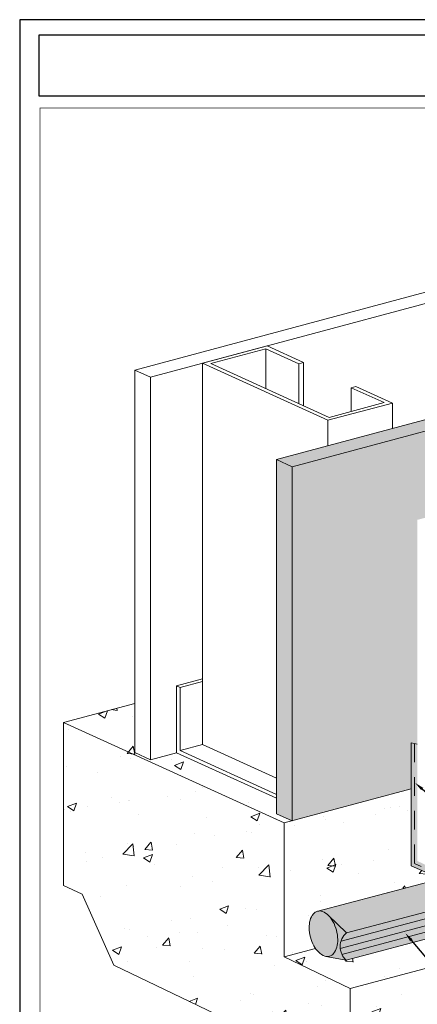
# Model space of a CAD drawing. Units: millimetres. Extents: x 0 to 88.3, y -32.3 to 10.6.
# Drawn here: x 47.7 to 50.4, y 4 to 10.6 of the extents above; entities that cross this region are included whole.
import ezdxf
from ezdxf import colors
from ezdxf.entities.mleader import LeaderData, LeaderLine
from ezdxf.math import Vec2, Vec3

# ---------------------------------------------------------------- set-up
doc = ezdxf.new("R2010")
doc.units = ezdxf.units.MM
doc.header["$MEASUREMENT"] = 0
doc.linetypes.add('HIDDEN2', pattern=[0.1875, 0.125, -0.0625])
doc.layers.get('0').update_dxf_attribs({"linetype": 'CONTINUOUS', "plot": 0})
for name, color, linetype, lineweight in [('BASE COAT', 253, 'CONTINUOUS', 5), ('FRAMING', 252, 'CONTINUOUS', 5), ('MESH', 160, 'CONTINUOUS', 5), ('SEALANT', 7, 'CONTINUOUS', 5)]:
    doc.layers.add(name, color=color, linetype=linetype, lineweight=lineweight)
doc.layers.add('SUBSTRATE', color=7, linetype='CONTINUOUS', lineweight=5, true_color=0xffff9e)
doc.layers.add('TITLEBLOCK', color=7, linetype='CONTINUOUS')
doc.styles.add('arial', font='arial.ttf', dxfattribs={"height": 0.12})

# ---------------------------------------------------------------- blocks, each defined once
blk = doc.blocks.new('new block')
blk.add_lwpolyline([(7.616308437497366, 0.1001659960051917), (-0.1300636704774121, 0.1001659960051917), (-0.1300636704774121, -10.45019960037402), (7.616308437497366, -10.45019960037402)], close=True)

msp = doc.modelspace()

# ---------------------------------------------------------------- hatches: boundary and pattern name
at = {"layer": 'BASE COAT'}
msp.add_hatch(color=256, dxfattribs=at).paths.add_polyline_path([(50.39735107794907, 5.704060279007226), (50.35758138433775, 5.714716536293626), (50.35758138433775, 4.89040855332556), (50.8344219139211, 4.680747102730781), (51.16838570269636, 4.770631927327319), (51.16838570269636, 4.806523123897282), (50.8344219139211, 4.718468197734783), (50.39735107794907, 4.923580426869794)])
at = {"layer": 'FRAMING'}
h = msp.add_hatch(dxfattribs=at)
h.set_pattern_fill('CONCRETE_C', color=256, scale=0.0852837395420815, pattern_type=2)
h.set_pattern_definition([(49.99999999999999, (-43.27408671813218, -136.5451472092026), (0.6117063059682848, -0.05351736735565181), [0.06396280465656111, -0.7035908512221722]), (355, (-43.27408671813218, -136.5451472092026), (-0.1183323259696755, 0.6414975801607433), [0.0511702437252489, -0.5628726809777379]), (100.4514, (-43.22311119424104, -136.549606985908), (0.4933744343274922, 0.5879798233513829), [0.05436001762322788, -0.5979602126179292]), (46.18420000000002, (-43.27408671813218, -136.3745797301185), (0.910183076196074, -0.1411608050729803), [0.09594420698484162, -1.055386276833258]), (96.6356, (-43.19823813616917, -136.3863431781346), (0.7971153073971283, 0.8307641478516021), [0.08154002899335397, -0.8969401756502113]), (351.1842, (-43.27408671813218, -136.3745797301185), (0.7971146588867154, 0.8307647704441219), [0.07675536558787337, -0.844309021466607]), (21, (-43.18880297859009, -136.4172215998895), (0.5090646556370255, -0.3433684460622453), [0.0639628046565611, -0.7035908512221721]), (326.0000000000001, (-43.18880297859009, -136.4172215998895), (0.2075084139419529, 0.6184350757070445), [0.05117024372524889, -0.5628726809777378]), (71.4514, (-43.14638094215596, -136.4458356641627), (0.7165732781330687, 0.2750660687578974), [0.05436001762322787, -0.5979602126179291]), (37.49999999999998, (-43.27408671813218, -136.5451472092026), (0.01037037933749212, 0.2839043272530931), [0, -0.5560499818143714, 0, -0.571401054931946, 0, -0.5650047744662899]), (7.499999999999996, (-43.27408671813218, -136.5451472092026), (0.2243555391267206, 0.3363690570852169), [0, -0.3257838850507512, 0, -0.543257420883059, 0, -0.2153414423437557]), (327.5, (-43.46426945731102, -136.5451472092026), (0.4552637360824716, -0.01923563806399898), [0, -0.2132093488552038, 0, -0.6652131684282356, 0, -0.8826867042605435]), (317.5, (-43.5495531968531, -136.5451472092026), (0.497362973707403, 0.08537327240094053), [0, -0.2771721535117648, 0, -0.4417697708279821, 0, -0.6268354856342989])])
h.paths.add_polyline_path([(50.55289664832185, 4.804530615042982), (50.35758138433775, 4.890408553325589), (50.35758138433775, 5.40600710290926), (49.50661750280744, 5.177992018065172), (49.45696310837364, 5.239881078765084), (49.45696310837364, 5.342550354253977), (48.78767495725528, 5.647559926875946), (48.61366219855657, 5.600933348709905), (48.50975606072133, 5.648285698577386), (48.5097560607213, 5.977838895058628), (48.0322537549615, 5.849892537846276), (48.0322537549615, 4.758415818258133), (48.15757073877408, 4.701306067232256), (48.36782187396449, 4.225960892427711), (49.9496342758376, 3.46957070259899), (53.7116670302637, 4.47836422251277), (53.71166703026367, 5.078887463316253), (53.355231801043, 5.171109765158736), (49.92283466743773, 4.260147426231899), (49.60812909571335, 4.309374019626421), (49.69535193480357, 4.589434399825809)])
at = {"layer": 'SEALANT'}
h = msp.add_hatch(color=43, dxfattribs=at)
h.dxf.hatch_style = 1
edge = h.paths.add_edge_path()
edge.add_arc((49.67757722182985, 4.43435097055583), 0.1774126174346772, 28.3110596144071, 45.35852862056322, ccw=False)
edge.add_arc((49.59780596536002, 4.391378710111002), 0.2680220458983461, 14.861584088340294, 28.31105961441051, ccw=False)
edge.add_arc((49.59780596536066, 4.391378710112082), 0.2680220458974524, 1.4121085616412756, 14.861584088152199, ccw=False)
edge.add_arc((49.68838787611163, 4.393611638922156), 0.1774126174345835, -15.138415911610593, 1.4121085616393998, ccw=False)
edge.add_arc((49.75029648657998, 4.376862875049913), 0.1132784054929851, 320.5187139132216, 344.86158408839424, ccw=False)
edge.add_arc((49.79626734291354, 4.338992636805646), 0.05371772570574975, 284.8615840881124, 320.51871391320276, ccw=False)
edge.add_arc((49.79498629749223, 4.327488329656436), 0.04313072062893077, 259.5896996987509, 290.43495734160916, ccw=False)
edge.add_line((49.78719275038993, 4.285067583723166), (49.92283466743757, 4.260147426232027))
edge.add_arc((50.00282107383727, 4.350676524523056), 0.1208029090962811, 130.3095127071227, 228.537999667344, ccw=False)
edge.add_line((49.92467169138661, 4.442796103705238), (49.80223943384888, 4.56058317611188))
edge = h.paths.add_edge_path()
edge.add_line((50.82951194448785, 4.682905961405513), (50.82354257597305, 4.685530626014131))
edge.add_line((50.82354257597305, 4.685530626014131), (50.55289664832182, 4.804530615042982))
edge.add_line((50.55289664832182, 4.804530615042982), (49.73275069362971, 4.587758738516317))
edge.add_arc((49.74418246551279, 4.53527151486519), 0.05371772570567614, 69.20445426295828, 102.28718853654578, ccw=False)
edge.add_arc((49.72303638205908, 4.479591017998803), 0.113278405492928, 46.10780567417328, 69.2044542629742, ccw=False)
edge.add_line((49.80157271493326, 4.56122459913853), (49.92467169138662, 4.442796103705223))
edge.add_line((49.92467169138662, 4.442796103705223), (50.82951194448785, 4.682905961405513))
edge = h.paths.add_edge_path()
edge.add_arc((53.43659479902439, 5.263849203650029), 0.1233715562596591, 163.9674843189417, 187.0882413891279)
edge.add_line((53.31416613662012, 5.248625422390521), (49.88268079796178, 4.33804098105691))
edge.add_arc((50.00282107383724, 4.350676524523085), 0.1208029090962472, 162.1629368615306, 186.0039111126441, ccw=False)
edge.add_line((49.88782498574732, 4.387679802352626), (53.31802176521025, 5.297922309555435))
edge = h.paths.add_edge_path()
edge.add_arc((53.43659479902438, 5.26384920365), 0.1233715562596591, 139.3724542849412, 163.9674843189045)
edge.add_line((53.31802176521028, 5.297922309555464), (49.88782498574732, 4.387679802352626))
edge.add_arc((50.00282107383725, 4.350676524523042), 0.1208029090962755, 130.3095127071373, 162.1629368615134, ccw=False)
edge.add_line((49.92467169138656, 4.442796103705209), (50.82951194448786, 4.682905961405499))
edge.add_line((50.82951194448786, 4.682905961405499), (50.83442191392113, 4.680747102730837))
edge.add_line((50.83442191392113, 4.680747102730837), (52.19196224181495, 5.044854032285574))
edge.add_line((52.19196224181495, 5.044854032285574), (52.20492340187732, 5.038947341894119))
edge.add_line((52.20492340187732, 5.038947341894119), (53.34296092610546, 5.344181256630936))
edge = h.paths.add_edge_path()
edge.add_arc((53.43659479902438, 5.263849203649972), 0.123371556259659, 187.088241389168, 206.048934957933)
edge.add_line((53.32575540981118, 5.209671988025935), (49.89366386299587, 4.298926682325703))
edge.add_arc((50.00282107383727, 4.350676524523028), 0.1208029090962719, 186.0039111126158, 205.3649479967984, ccw=False)
edge.add_line((49.88268079796178, 4.33804098105691), (53.31416613662012, 5.248625422390536))
edge = h.paths.add_edge_path()
edge.add_arc((53.43659479902438, 5.263849203649986), 0.1233715562596591, 206.04893495793, 228.738584609211)
edge.add_line((53.355231801043, 5.17110976515875), (49.92283466743771, 4.260147426231914))
edge.add_arc((50.00282107383725, 4.350676524523085), 0.1208029090962844, 205.3649479968257, 228.5379996674442, ccw=False)
edge.add_line((49.89366386299587, 4.298926682325703), (53.32575540981119, 5.209671988025963))
h = msp.add_hatch(color=43, dxfattribs=at)
h.dxf.hatch_style = 1
h.paths.add_polyline_path([(49.76325409993264, 4.585489706942656, 0.1568512196727976), (49.73040468561668, 4.587192289475343, 0.1568512196713872), (49.70272138985337, 4.569426650059757, 0.1066170543909945), (49.68080593192988, 4.526984134318571, 0.07234108405820718), (49.67470319436426, 4.476280453994111, 0.05875186753487199), (49.68358759947326, 4.41414186190956, 0.05875186753561393), (49.70668103295434, 4.355773800347169, 0.07234108405741228), (49.73712022512566, 4.314766945016192, 0.1066170543906946), (49.77967341286656, 4.287167434001578, 0.1818682937768325), (49.81004512280937, 4.287071862195223), (49.81008309363848, 4.287081953060142, 0.1566638781718505), (49.83772841857252, 4.304837501610553, 0.1066170543908526), (49.85964387649599, 4.347280017351796, 0.07234108405733873), (49.86574661406171, 4.397983697675631, 0.0587518675358094), (49.85686220895286, 4.460122289761006, 0.05875186753488017), (49.83376877547202, 4.518490351322743, 0.07234108405993268), (49.80332958329957, 4.559497206655113, 0.1066170543876312)])
h.paths.add_polyline_path([(49.76464826078877, 4.555818180721321, -0.1066170543877268), (49.79670864748228, 4.535024180491195, -0.07234108406228583), (49.82106000122096, 4.502218696224094, -0.05875186753328121), (49.83953474800474, 4.455524246975916, -0.05875186753441336), (49.84664227209205, 4.405813373308735, -0.072341084059633), (49.84176008203936, 4.365250429048348, -0.106617054390187), (49.82422771570076, 4.33129641645569, -0.1568512196708325), (49.80208107909012, 4.317083904923198, -0.1818682937752077), (49.77778371113597, 4.317160362368316, -0.1066170543915497), (49.74374116094306, 4.339239971180195, -0.07234108405725483), (49.71938980720601, 4.372045455444908, -0.05875186753559725), (49.7009150604212, 4.418739904694707, -0.05875186753554609), (49.69380753633401, 4.468450778362826, -0.07234108405548142), (49.69868972638623, 4.509013722620939, -0.1066170543950824), (49.7162220927256, 4.542967735215161, -0.1568512196683956), (49.73836872933596, 4.557180246747425, -0.1568512196728179)], flags=16)
h = msp.add_hatch(color=250, dxfattribs=at)
h.dxf.hatch_style = 1
h.paths.add_polyline_path([(49.76464826086017, 4.555818180694121, 0.1568512201281243), (49.73836872933596, 4.557180246747425, 0.1568512196707819), (49.71622209272537, 4.542967735214962)])
h.paths.add_polyline_path([(49.79670864755661, 4.535024180416503, 0.1066170544684032), (49.76464826086017, 4.555818180694121), (49.71622209272537, 4.542967735214962, 0.1066170543910056), (49.69868972638655, 4.50901372262199)])
h.paths.add_polyline_path([(49.82115099917849, 4.502049498637707, 0.07268126166166201), (49.79670864755661, 4.535024180416503), (49.69868972638655, 4.50901372262199, 0.07268126163269127), (49.69381240070778, 4.468258724350409)])
h.paths.add_polyline_path([(49.83953474803759, 4.45552424685231, 0.05852708806282486), (49.82115104285334, 4.50204951022717), (49.69381240070778, 4.468258724350409), (49.69381235703291, 4.468258712760747, 0.05852708805445676), (49.70091506042114, 4.418739904694821)])
h.paths.add_polyline_path([(49.84664227209497, 4.405813373187147, 0.05875186752714356), (49.83953474803759, 4.45552424685231), (49.70091506042114, 4.418739904694821, 0.05875186753557627), (49.71938980720596, 4.372045455445022)])
h.paths.add_polyline_path([(49.84176008201216, 4.365250428947764), (49.74374116094312, 4.339239971179968, 0.1066170543908283), (49.77778371113591, 4.31716036236843, 0.02595750392431883), (49.78119210847079, 4.316064621400347), (49.81921410039375, 4.326154198028735, 0.0418531246593865), (49.82422771570081, 4.33129641645569, 0.1066170540991584)])
h.paths.add_polyline_path([(49.84176008201216, 4.365250428947764, 0.07234108402892518), (49.84664227209497, 4.405813373187147), (49.71938980720596, 4.372045455445022, 0.07234108405785063), (49.74374116094312, 4.339239971179968)])
h.paths.add_polyline_path([(49.81921410039381, 4.326154198028735), (49.7811921084709, 4.316064621400347, 0.155178217238123), (49.80208107909012, 4.317083904923198, 0.1142480890224468)])
at = {"layer": 'SUBSTRATE'}
h = msp.add_hatch(color=256, dxfattribs=at)
h.dxf.hatch_style = 1
h.paths.add_polyline_path([(49.56086924620888, 7.560504727612997), (49.45696310837364, 7.607857077480507), (49.45696310837364, 5.239881078765084), (49.56086924620888, 5.192528728897575)])
h.paths.add_polyline_path([(51.21206348354907, 6.739625012254013), (51.21408401690501, 6.733957757782807), (51.21105436082404, 6.742465893860956)], flags=17)
h.paths.add_polyline_path([(53.01696845932989, 8.486563720730604), (52.91306232149469, 8.533916070598085), (49.45696310837364, 7.607857077480507), (49.56086924620888, 7.560504727612997)])
h.paths.add_polyline_path([(50.39829773882393, 5.416917017212601), (50.39829773882393, 7.205075938869559), (52.97760953304083, 7.896875127837038), (53.01696845932979, 7.878938385245394), (53.01696845932986, 8.486563720730604), (49.56086924620888, 7.560504727612997), (49.56086924620888, 5.192528728897575)])

# ---------------------------------------------------------------- linework, layer by layer
at = {"layer": 'BASE COAT', "color": 7}
for p, q in [((50.35758138433775, 5.71471653629364), (50.35758138433775, 4.890408553325603)), ((50.39735107794907, 5.704060279007269), (50.35758138433775, 5.71471653629364)), ((50.8344219139211, 4.680747102730823), (50.35758138433775, 4.890408553325603))]:
    msp.add_line(p, q, dxfattribs=at)
at = {"layer": 'FRAMING'}
for p, q in [((48.50975606072133, 8.20691830884785), (52.33747622371939, 9.232552835375476)), ((48.61366219855657, 8.15956595898037), (52.4413823615547, 9.185200485507966)), ((49.38537094495281, 8.348977536500445), (49.38537094495281, 8.082832406524108)), ((48.961687715954, 8.252819115312395), (48.96168771595401, 5.703188918196833)), ((49.60508388934529, 8.248849435985466), (49.60508388934529, 7.982704306009129)), ((49.63699782919295, 8.257400750394954), (49.63699782919295, 7.968160410173898)), ((48.5097560607213, 8.206918308847822), (48.5097560607213, 5.648285698577428)), ((48.61366219855657, 8.15956595898037), (48.50975606072133, 8.20691830884785)), ((48.61366219855657, 8.159565958980398), (48.61366219855657, 5.600933348709948)), ((49.95579688871798, 8.089021681866587), (49.95579688871798, 7.930021675335002)), ((50.23142244738794, 7.986508163325158), (50.23142244738794, 7.815372831940142)), ((49.79982395297127, 7.870861695291712), (49.79982395297127, 7.699726363906723)), ((48.78767495725529, 6.094383567646407), (48.961687715954, 6.141010145812448)), ((48.81167363168511, 6.08344683521047), (48.961687715954, 6.123642987943629)), ((48.81167363168511, 5.662992765463674), (48.961687715954, 5.703188918196776)), ((48.61366219855657, 5.600933348709948), (48.50975606072133, 5.648285698577428)), ((48.61366219855657, 5.600933348709948), (48.78767495725528, 5.647559926875989))]:
    msp.add_line(p, q, dxfattribs=at)
at = {"layer": 'FRAMING', "color": 252}
for p, q in [((48.03225375496147, 5.849892537846319), (48.5097560607213, 5.977838895058671)), ((49.50661750280744, 5.177992018065243), (48.03225375496147, 5.849892537846319)), ((48.0322537549615, 5.849892537846319), (48.0322537549615, 4.758415818258147)), ((49.50661750280744, 5.177992018065186), (49.50661750280744, 4.282174070284857)), ((49.9496342758376, 4.070332551876749), (53.71166703026367, 5.078887463316295)), ((48.15757073877406, 4.70130606723227), (48.0322537549615, 4.758415818258147)), ((48.15757073877408, 4.70130606723227), (48.36782187396449, 4.225960892427754)), ((49.9496342758376, 3.469570702599032), (48.36782187396449, 4.225960892427754)), ((49.9496342758376, 4.070332551876749), (49.94963427583761, 3.469570702599032))]:
    msp.add_line(p, q, dxfattribs=at)
at = {"layer": 'FRAMING'}
msp.add_lwpolyline([(49.39328621037066, 8.36846558334587), (49.63699782919295, 8.257400750394954), (49.60508388934529, 8.248849435985466), (49.38537094495281, 8.348977536500445), (49.01760033023147, 8.250433697285974), (49.80773921838912, 7.890349742137165), (50.17550983311047, 7.988893581351608), (49.95579688871798, 8.089021681866587), (49.98771082856565, 8.097572996276075), (50.23142244738794, 7.986508163325158), (49.79982395297127, 7.870861695291712), (48.961687715954, 8.252819115312423)], close=True, dxfattribs=at)
for points in [[(49.45696310837364, 5.342550354254019), (49.45696310837364, 5.36891992527767), (48.81167363168511, 5.662992765463674), (48.81167363168511, 6.08344683521047), (48.78767495725529, 6.094383567646407), (48.78767495725528, 5.647559926875989), (49.45696310837364, 5.342550354254019)], [(49.45696310837364, 5.477480849826453), (48.961687715954, 5.703188918196805)]]:
    msp.add_lwpolyline(points, dxfattribs=at)
at = {"layer": 'MESH', "linetype": 'HIDDEN2'}
for p, q in [((50.37950559100857, 5.708841995883194), (50.37950559100857, 4.906448061799598)), ((50.8344219139211, 4.699607650232839), (50.37950559100857, 4.906448028737959))]:
    msp.add_line(p, q, dxfattribs=at)
at = {"layer": 'SEALANT'}
for p, q in [((49.88782498574734, 4.387679802352626), (53.31802176521025, 5.297922309555421)), ((49.88268079796181, 4.338040981056924), (53.31416613662012, 5.248625422390536)), ((49.89366386299598, 4.298926682325732), (53.32575540981118, 5.209671988025921)), ((49.92283466743773, 4.260147426231914), (53.355231801043, 5.17110976515875)), ((49.92467169138659, 4.442796103705252), (49.80157271493334, 4.561224599138473)), ((49.92283466743758, 4.260147426232027), (49.7871927503415, 4.285067583732133))]:
    msp.add_line(p, q, dxfattribs=at)
at = {"layer": 'SEALANT', "color": 7}
for p, q in [((49.73275069362982, 4.587758738516346), (50.55289664832182, 4.804530615042982)), ((49.92467169138656, 4.442796103705209), (50.83086496616438, 4.682311052898815)), ((49.50661750280744, 4.282174070284857), (49.9496342758376, 4.070332551876749))]:
    msp.add_line(p, q, dxfattribs=at)
at = {"layer": 'SEALANT'}
msp.add_lwpolyline([(49.68358759947326, 4.414141861909616, 0.05875186753538796), (49.70668103295417, 4.355773800347453, 0.07234108405767586), (49.73712022512559, 4.314766945016249, 0.1066170543910106), (49.77967341286661, 4.287167434001521, 0.1818682937762681), (49.81004512280937, 4.28707186219528, 0.1568512196707705), (49.83772841857269, 4.304837501610724, 0.1066170543910124), (49.85964387649607, 4.347280017352023, 0.07234108405766697), (49.86574661406171, 4.397983697676057, 0.05875186753538394), (49.85686220895286, 4.460122289761063, 0.05875186753536756), (49.83376877547184, 4.518490351323255, 0.07234108405764623), (49.80332958330034, 4.559497206654317, 0.1066170543910119), (49.76325409993227, 4.585489706942969, 0.1568512196707888), (49.73040468561668, 4.5871922894754, 0.1568512196707819), (49.70272138985337, 4.569426650059956, 0.1066170543910056), (49.68080593193001, 4.526984134318742, 0.07234108405764272), (49.67470319436426, 4.476280453994679, 0.05875186753535912)], format="xyb", close=True, dxfattribs=at)
msp.add_arc((50.00282107383727, 4.350676524523056), 0.1208029090962711, 130.3095127071466, 228.5379996673756, dxfattribs=at)
at = {"layer": 'SUBSTRATE', "color": 7}
for p, q in [((49.50661750280742, 5.177992018065215), (50.35758138433775, 5.406007102909332)), ((49.50661750280742, 4.282174070284885), (49.71722815791296, 4.33860702523781))]:
    msp.add_line(p, q, dxfattribs=at)
for points in [[(52.91306232149466, 8.533916070598128), (49.45696310837364, 7.607857077480549), (49.56086924620888, 7.56050472761304)], [(49.56086924620888, 7.56050472761304), (53.01696845932986, 8.486563720730647)], [(49.45696310837364, 5.239881078765126), (49.56086924620888, 5.192528728897646), (49.56086924620888, 7.56050472761304), (49.45696310837364, 7.607857077480549), (49.45696310837364, 5.239881078765126)], [(49.45696310837364, 5.239881078765126), (49.56086924620888, 5.192528728897617)]]:
    msp.add_lwpolyline(points, dxfattribs=at)
at = {"layer": 'TITLEBLOCK'}
msp.add_lwpolyline([(47.86924043986318, 10.45019960037398), (55.37177888187844, 10.45019960037398), (55.37177888187844, 10.03989621266152), (47.86924043986318, 10.03989621266152)], close=True, dxfattribs=at)
at = {"layer": 'TITLEBLOCK', "const_width": 0.005, "flags": 128}
msp.add_lwpolyline([(47.87576572761415, 2.584105359541656), (47.87576572761415, 9.959105359541656), (55.37576572761415, 9.959105359541656), (55.37576572761415, 2.584105359541656)], close=True, dxfattribs=at)

# ---------------------------------------------------------------- block references
msp.add_blockref('new block', (47.86924043986318, 10.45019960037398))

# ---------------------------------------------------------------- leaders
at = {"layer": 'BASE COAT', "color": 7}
ml = msp.add_multileader_mtext('Standard', dxfattribs=at)
ml.set_content('DRYVIT COMPATIBLE SEALANT WITH CLOSED CELL BACKER ROD, BY OTHERS ', color=7, style='arial')
ml.set_leader_properties()
ml.build(insert=Vec2(0, 0))
ml.multileader.update_dxf_attribs({"dogleg_length": 0.125, "arrow_head_size": 0.0625})
ctx = ml.context
ctx.base_point, ctx.char_height, ctx.arrow_head_size, ctx.landing_gap_size, ctx.plane_origin = Vec3(51.51092644723845, 3.164912847291848), 0.0625, 0.0625, 0.09, Vec3(51.79852100867362, 4.134559410327487)
notes = []
notes.append((ctx, [(0, (1, 1, 0), (51.38592644723845, 3.164912847291848), (1, 0), 0.125, [(0, [(50.3175715592115, 4.44103316983885)], 0, [])])]))
ctx.mtext.insert, ctx.mtext.width, ctx.mtext.flow_direction = Vec3(51.60092644723845, 3.202344634467838), 2.033155920165015, 5
at = {"layer": 'MESH', "color": 7}
ml = msp.add_multileader_mtext('Standard', dxfattribs=at)
ml.set_content('DRYVIT DETAIL MESH® WRAPPED\\PTO BACKSIDE OF EPS MIN. 2" (51 MM) ', color=7, style='arial')
ml.set_leader_properties()
ml.build(insert=Vec2(0, 0))
ml.multileader.update_dxf_attribs({"dogleg_length": 0.125, "arrow_head_size": 0.0625})
ctx = ml.context
ctx.base_point, ctx.char_height, ctx.arrow_head_size, ctx.landing_gap_size, ctx.plane_origin = Vec3(52.30858057353268, 3.872945831115661), 0.0625, 0.0625, 0.0625, Vec3(41.86565174153321, 3.849554557151169)
notes.append((ctx, [(0, (1, 1, 0), (52.18358057353268, 3.872945831115661), (1, 0), 0.125, [(0, [(50.38327058352056, 5.446124785557746)], 0, [])])]))
ctx.mtext.insert, ctx.mtext.line_spacing_factor, ctx.mtext.flow_direction = Vec3(52.37108057353268, 3.913383245849634), 1.2, 5
for ctx, leaders in notes:
    for number, flags, end, landing, length, lines in leaders:
        leader = LeaderData()
        leader.index, (leader.has_last_leader_line, leader.has_dogleg_vector, leader.attachment_direction) = number, flags
        leader.last_leader_point, leader.dogleg_vector, leader.dogleg_length = Vec3(end), Vec3(landing), length
        for number, points, colour, breaks in lines:
            line = LeaderLine()
            line.index, line.vertices, line.color, line.breaks = number, Vec3.list(points), colors.encode_raw_color(colour), breaks
            leader.lines.append(line)
        ctx.leaders.append(leader)

doc.saveas('drawing.dxf')
